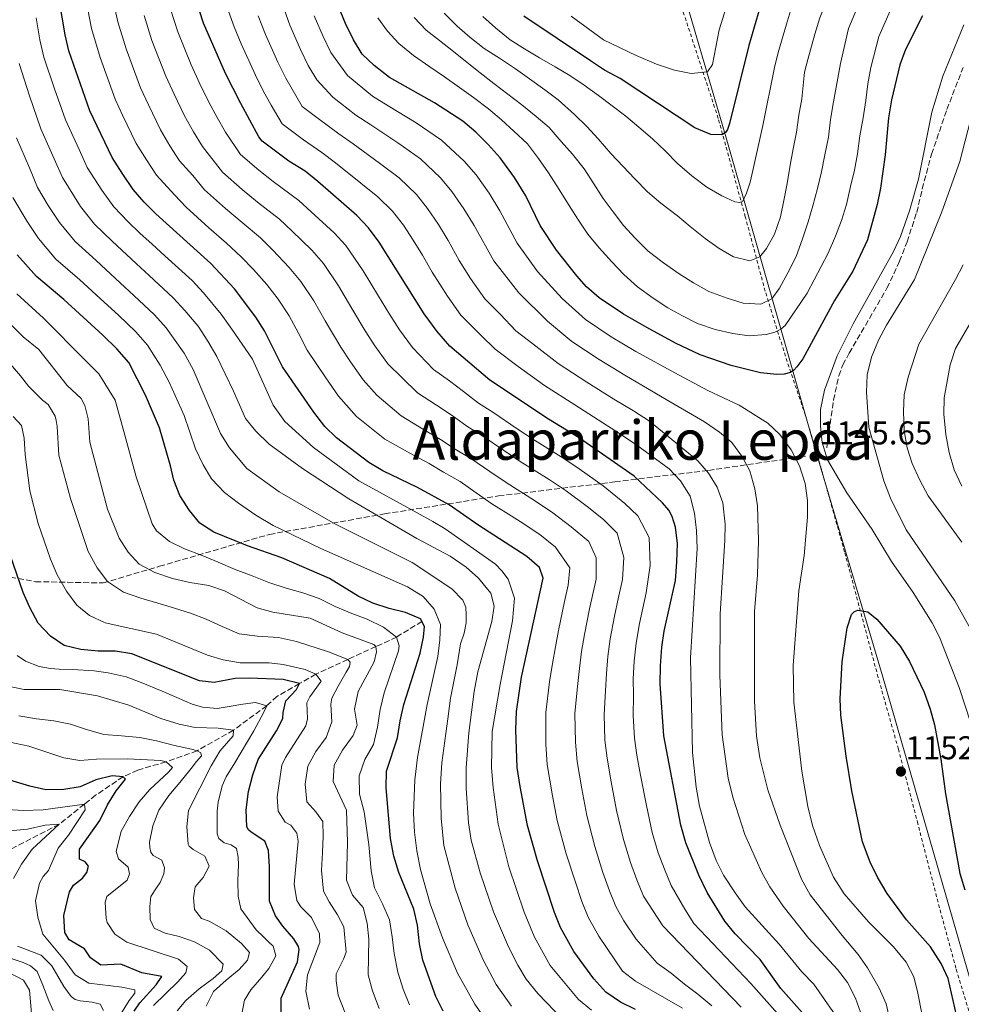
# Model space of a CAD drawing. Units: metres. Extents: x 630709 to 634150, y 4762067 to 4764446.
# Drawn here: x 632126 to 632412, y 4763601 to 4763901 of the extents above; entities that cross this region are included whole.
import ezdxf
from ezdxf.enums import TextEntityAlignment as Align

# ---------------------------------------------------------------- set-up
doc = ezdxf.new("R2010")
doc.units = ezdxf.units.M
doc.header["$MEASUREMENT"] = 0
doc.linetypes.add('DGN Style 2', pattern=[1.739922, 1.043953, -0.695969])
doc.linetypes.add('DGN Style 3', pattern=[2.435891, 1.739922, -0.695969])
for name, color, linetype, lineweight in [('Barranco lineal', 142, 'DGN Style 3', 13), ('Cota de punto acotado terreno', 7, 'Continuous', 0), ('Curva de nivel directora', 30, 'Continuous', 30), ('Curva de nivel intermedia', 30, 'Continuous', 0), ('Límite de municipio', 7, 'Continuous', 0), ('Punto acotado terreno (símbolo)', 7, 'Continuous', 0), ('Senda', 7, 'DGN Style 3', 0), ('Tela metálica o alambrada', 7, 'DGN Style 2', 0), ('Texto de Depresión pequeña', 7, 'Continuous', 0)]:
    doc.layers.add(name, color=color, linetype=linetype, lineweight=lineweight)
doc.styles.add('Style-Arial', font='arial.ttf')

# ---------------------------------------------------------------- blocks, each defined once
blk = doc.blocks.new('5PATER')
at = {"layer": 'Punto acotado terreno (símbolo)', "linetype": 'Continuous', "lineweight": 0}
h = blk.add_hatch(color=51, dxfattribs=at)
edge = h.paths.add_edge_path()
edge.add_ellipse((0, 0), major_axis=(-0.11, -0.111), ratio=0.999422, start_angle=0, end_angle=360)

msp = doc.modelspace()

# ---------------------------------------------------------------- linework, layer by layer
at = {"layer": 'Barranco lineal', "color": 142, "linetype": 'DGN Style 3', "lineweight": 13}
msp.add_polyline3d([(632248.07, 4763717.54, 1075), (632240.34, 4763712.79, 1070), (632234.03, 4763709.87, 1065), (632225.49, 4763705.96, 1060), (632215.69, 4763701.44, 1055), (632210.71, 4763698.59, 1050), (632203.88, 4763694.68, 1046.58), (632200.78, 4763691.87, 1045), (632190.62, 4763684.39, 1040), (632179.56, 4763678.13, 1035), (632170.12, 4763674.79, 1030), (632161.46, 4763672.23, 1026.25), (632156.99, 4763670.23, 1025), (632148.64, 4763664.59, 1021.74), (632145.2, 4763661.89, 1020), (632137.57, 4763655.76, 1015), (632122.16, 4763647.87, 1010), (632110.68, 4763640.52, 1007.88), (632105.2, 4763637.31, 1005), (632093.51, 4763628.17, 1000), (632085.53, 4763622.32, 995), (632079.84, 4763619.54, 990), (632073.65, 4763617.54, 985), (632066.31, 4763617.48, 980.93)], dxfattribs=at)
at = {"layer": 'Curva de nivel directora', "color": 30, "linetype": 'Continuous', "lineweight": 30, "flags": 128}
for points, elevation in [([(632364.74, 4763597.52), (632357.46, 4763605.7), (632351.11, 4763614.52), (632343.53, 4763622.36), (632340.31, 4763626.24), (632335, 4763635), (632332.44, 4763640.24), (632328.47, 4763650.05), (632326.92, 4763655.43), (632321.76, 4763682.66), (632320.67, 4763698.51), (632320.71, 4763704.04), (632321.2, 4763709.67), (632321.9, 4763714.62), (632325.3, 4763729.97), (632325.74, 4763735.56), (632325.9, 4763741.29), (632325.33, 4763746.26), (632324.32, 4763749.5), (632323.3, 4763751.39), (632321.37, 4763753.71), (632312.69, 4763761.78), (632295.79, 4763773.61), (632286.64, 4763779.19), (632268.79, 4763791.08), (632256.58, 4763801.39), (632252.65, 4763805.9), (632248.74, 4763811.21), (632235.04, 4763833.11), (632231.77, 4763837.46), (632228.19, 4763841.17), (632216.35, 4763851.52), (632212.47, 4763854.67), (632207.46, 4763857.77), (632199.39, 4763863.86), (632198.34, 4763865.18), (632192.83, 4763875.32), (632188.21, 4763884.46), (632181.54, 4763899.83), (632177.96, 4763910.84)], 1125), ([(632313.08, 4763599.34), (632308.58, 4763601.54), (632304.08, 4763604.57), (632300.46, 4763608.63), (632294.37, 4763617), (632290.31, 4763624.27), (632288.41, 4763628.9), (632283.29, 4763644.59), (632280.25, 4763655.4), (632277.95, 4763667.2), (632277.08, 4763673), (632276.63, 4763684.48), (632276.89, 4763690.07), (632278.38, 4763700.6), (632285.02, 4763730.72), (632283.89, 4763733.96), (632280.06, 4763737.29), (632265.08, 4763746.97), (632256.37, 4763753.07), (632246.75, 4763758.36), (632236.14, 4763763.46), (632231.84, 4763766), (632222.05, 4763773.45), (632218.47, 4763776.94), (632215.11, 4763781.26), (632205.59, 4763795.14), (632200.1, 4763806.04), (632197.42, 4763810.26), (632190.95, 4763818.91), (632183.77, 4763826.57), (632166.99, 4763841.7), (632163.47, 4763845.25), (632160.12, 4763849.16), (632156.92, 4763853.82), (632153.66, 4763858.92), (632146.86, 4763873.14), (632140.5, 4763891.41), (632139.33, 4763896.26), (632137.53, 4763907.14)], 1100), ([(632351.97, 4763907.77), (632347.66, 4763893.01), (632341.77, 4763869.21), (632341.16, 4763867.45), (632340.53, 4763866.5), (632339.4, 4763865.78), (632336.06, 4763865.9), (632331.21, 4763867.87), (632308.42, 4763882.91), (632303.72, 4763885.49), (632299.42, 4763888.33), (632279.13, 4763901.98)], 1175), ([(632400.58, 4763902.03), (632395.39, 4763891.83), (632393.66, 4763887.13), (632391.14, 4763876.49), (632390.2, 4763870.99), (632389.2, 4763859.71), (632387.76, 4763849.5), (632386.77, 4763844.59), (632383.84, 4763833.81), (632379.4, 4763824.25), (632373.72, 4763815.29), (632364.13, 4763797.56), (632362.28, 4763795.15), (632361.33, 4763794.11), (632360.37, 4763793.39), (632358.42, 4763792.9), (632356.19, 4763792.73), (632351.24, 4763793.3), (632342.24, 4763795.55), (632332.79, 4763798.74), (632325.34, 4763802.31), (632316.55, 4763807.05), (632309.46, 4763811.17), (632302.01, 4763816.17), (632298.25, 4763819.47), (632295.22, 4763822.78), (632289.02, 4763830.62), (632284.11, 4763838.2), (632279.67, 4763847.16), (632276.29, 4763852.82), (632271.91, 4763858.78), (632268.28, 4763862.81), (632264.48, 4763866.59), (632260.54, 4763869.96), (632251.9, 4763875.55), (632238.13, 4763883.26), (632233.47, 4763886.9), (632229.85, 4763890.34), (632227.16, 4763894.71), (632224.79, 4763899.7), (632222.59, 4763904.86)], 1150), ([(632247.36, 4763619.28), (632246.74, 4763625.05), (632245.57, 4763629.91), (632241, 4763641.03), (632239.49, 4763646.05), (632238.51, 4763651.44), (632237.14, 4763666.87), (632237.29, 4763671.94), (632240.63, 4763682.09), (632241.41, 4763687.28), (632242.56, 4763692.2), (632247.5, 4763707.89), (632248.56, 4763712.78), (632248.85, 4763716.01), (632247.66, 4763718.34), (632243.01, 4763720.23), (632238.04, 4763721.44), (632233.12, 4763723.09), (632228.6, 4763725.24), (632219.89, 4763730.62), (632205.36, 4763736.92), (632194.95, 4763740.58), (632184.61, 4763744.7), (632180.41, 4763747.5), (632177.21, 4763751.35), (632174.25, 4763755.91), (632172.44, 4763760.57), (632171.49, 4763764.91), (632168.12, 4763776.5), (632163.83, 4763786.48), (632158.71, 4763796.38), (632155.11, 4763800.54), (632150.85, 4763804.76), (632138.96, 4763815.64), (632130.66, 4763822.62), (632124.76, 4763829.26)], 1075), ([(632205.2, 4763597.94), (632205.17, 4763602.74), (632210.13, 4763613.81), (632210.61, 4763617.61), (632210.47, 4763618.51), (632208.99, 4763620.84), (632205.64, 4763624.67), (632203.49, 4763627.88), (632201.64, 4763632.36), (632201.65, 4763642.76), (632201.29, 4763647.74), (632200.22, 4763650.61), (632196.03, 4763653.33), (632195.2, 4763654.08), (632194.69, 4763654.92), (632194.49, 4763660.13), (632195.21, 4763665.74), (632196.55, 4763670.78), (632198.21, 4763675.49), (632203.79, 4763684.21), (632205.66, 4763687.96), (632205.74, 4763689.8), (632206.6, 4763693.36), (632209.86, 4763696.82), (632210.71, 4763698.59), (632205.8, 4763699.86), (632195.56, 4763700.28), (632191.17, 4763700.14), (632184.8, 4763698.89), (632180.31, 4763699.4), (632159.62, 4763707.63), (632154.69, 4763708.43), (632149.39, 4763708.43), (632144.13, 4763709), (632139.09, 4763710.23), (632134.91, 4763713.07), (632131.15, 4763716.97), (632128.56, 4763721.76), (632126.54, 4763726.4), (632122.73, 4763737.52)], 1050), ([(632410.95, 4763597.62), (632408.42, 4763608.79), (632406.28, 4763613.3), (632403.03, 4763618.44), (632395.71, 4763626.58), (632389.77, 4763634.68), (632386.82, 4763639.65), (632384.65, 4763644.16), (632382.34, 4763650.43), (632379.04, 4763665.96), (632377.31, 4763676.45), (632375.71, 4763689.01), (632375.48, 4763694), (632376.11, 4763705.23), (632377.63, 4763715.57), (632378.96, 4763719.67), (632379.84, 4763720.55), (632380.84, 4763721.02), (632383.91, 4763720.44)], 1150), ([(632383.91, 4763720.44), (632386.65, 4763718.18), (632393.76, 4763710.03), (632396.6, 4763705.33), (632401.11, 4763695.97), (632402.92, 4763690.85), (632404.19, 4763686.02), (632406.12, 4763675.57), (632407.58, 4763665.06), (632411.97, 4763640.76), (632413.46, 4763635.78)], 1150), ([(632146.49, 4763642.99), (632145.4, 4763644.27), (632143.76, 4763645.09), (632143.69, 4763648.18), (632149.92, 4763656.88), (632152.21, 4763661.69), (632154.89, 4763665.91), (632157.7, 4763669.48), (632156.99, 4763670.23), (632153.72, 4763670.49), (632148.74, 4763669.23), (632143.97, 4763667.16), (632138.9, 4763666.35), (632133.5, 4763666.26), (632128.62, 4763667.39), (632112.96, 4763672.04)], 1025), ([(632160.37, 4763598.83), (632162.07, 4763601.35), (632167.11, 4763606.85), (632168.81, 4763609.41), (632162.67, 4763610.49), (632156.34, 4763613.12), (632150.2, 4763612.81), (632147.05, 4763615.02), (632145.28, 4763617.79), (632140.57, 4763620.53), (632139.22, 4763622.78), (632138.93, 4763627.99), (632140.72, 4763635.16), (632141.9, 4763637.18), (632144.66, 4763639.36), (632145.93, 4763641.06), (632146.49, 4763642.99)], 1025), ([(632254.55, 4763598.82), (632252.25, 4763603.26), (632248.32, 4763614.37), (632247.36, 4763619.28)], 1075)]:
    msp.add_lwpolyline(points, dxfattribs=dict(at, elevation=elevation))
at = {"layer": 'Curva de nivel intermedia', "color": 30, "linetype": 'Continuous', "lineweight": 0, "flags": 128}
for points, elevation in [([(632362.94, 4763871.79), (632363.77, 4763876.77), (632364.66, 4763884.87), (632365.6, 4763888.71), (632367.74, 4763896.42), (632369.33, 4763901.39), (632372.49, 4763909.35), (632374.74, 4763914.93), (632378.69, 4763922.74), (632384.95, 4763931.38), (632388.3, 4763935.38), (632394.2, 4763941.28), (632399.88, 4763946.91), (632404.89, 4763952.29), (632412.14, 4763959.27), (632418.09, 4763967.35)], 1165), ([(632355.61, 4763805.68), (632357.46, 4763806.57), (632358.78, 4763807.66), (632365.4, 4763817.59), (632371.8, 4763829.75), (632374.04, 4763834.93), (632375.89, 4763839.7), (632377.41, 4763844.54), (632378.67, 4763850.03), (632379.86, 4763855.03), (632380.8, 4763860.02), (632381.49, 4763865.53), (632382.51, 4763870.93), (632383.32, 4763876.24), (632383.94, 4763881.35), (632384.84, 4763886.34), (632387.23, 4763895.72), (632390.69, 4763903.6), (632391.97, 4763906.33), (632395.32, 4763912.05), (632401.04, 4763920.52), (632404.12, 4763924.55), (632408.72, 4763929.4), (632412.86, 4763933.75)], 1155), ([(632343.51, 4763913.39), (632338.63, 4763897.81), (632336.59, 4763887.25), (632335.11, 4763884.96), (632330.14, 4763884.5), (632325.06, 4763885.52), (632319.48, 4763887.35), (632313.33, 4763889.91), (632303.35, 4763894.72), (632293.49, 4763901.91)], 1180), ([(632187.43, 4763908.32), (632190.87, 4763898.67), (632192.94, 4763893.49), (632197.33, 4763883.94), (632199.7, 4763879.2), (632202.15, 4763874.81), (632205.48, 4763869.16), (632211.94, 4763864.29), (632217.6, 4763860.39), (632221.71, 4763857.3), (632229.48, 4763851.06), (632234.66, 4763846.93), (632239.07, 4763842.53), (632242.41, 4763838.24), (632245.41, 4763833.66), (632248.21, 4763829.14), (632251.22, 4763823.96), (632255.82, 4763816.61), (632259.92, 4763810.84), (632266.12, 4763804.65), (632270.42, 4763800.5), (632277.4, 4763795.2), (632285.42, 4763789.44), (632294.62, 4763783.5), (632303.22, 4763778), (632308.25, 4763774.76), (632313.55, 4763771.22), (632323.36, 4763763.99), (632326.8, 4763760.37), (632329.82, 4763755.68), (632331.13, 4763750.48), (632331.76, 4763745.23), (632331.89, 4763739.79), (632329.9, 4763706.48), (632330.47, 4763677.64), (632331.59, 4763667.07), (632332.58, 4763661.3), (632335.66, 4763650.14), (632337.66, 4763644.69), (632339.98, 4763640.26), (632343.46, 4763634.88)], 1130), ([(632146.27, 4763903.93), (632147.37, 4763898.23), (632150.02, 4763889.31), (632154.6, 4763876.64), (632156.86, 4763871.79), (632161.02, 4763863.14), (632164.1, 4763858.12), (632167.14, 4763853.52), (632172.64, 4763847.54), (632176.23, 4763843.72), (632183.18, 4763837.49), (632188.51, 4763832.81), (632193.02, 4763828.64), (632196.79, 4763824.78), (632200.8, 4763820.16), (632204.29, 4763815.7), (632207.62, 4763810.61), (632210.48, 4763805.34), (632213.07, 4763800.19), (632218.75, 4763791.75), (632222.62, 4763786.19), (632228.17, 4763779.94), (632236.78, 4763773.08), (632244.6, 4763768.66), (632250.25, 4763765.68), (632254.66, 4763762.98), (632259.69, 4763760.12), (632264.63, 4763756.71), (632269.39, 4763753.41), (632273.6, 4763750.72), (632277.94, 4763747.96), (632284.03, 4763743.98), (632288.72, 4763740.17), (632293.08, 4763733.83), (632292.64, 4763728.62), (632291.53, 4763723.6), (632289.67, 4763714.79), (632288.71, 4763709.76), (632287.84, 4763704.75), (632286.91, 4763699.18), (632285.78, 4763689.76), (632285.81, 4763680.12), (632286.2, 4763673.95), (632287.85, 4763664.4), (632289.3, 4763656.92), (632292.01, 4763646.76), (632294.8, 4763638.07), (632296.8, 4763632.2), (632298.73, 4763627.47)], 1105), ([(632154.19, 4763905.66), (632155.4, 4763900.19), (632157.9, 4763891.94), (632162.33, 4763880.14), (632164.7, 4763874.96), (632168.38, 4763867.35), (632171.28, 4763862.42), (632174.16, 4763857.87), (632178.28, 4763853.39), (632181.76, 4763849.08), (632188.23, 4763843.33), (632193.25, 4763839.05), (632198.86, 4763834.36), (632202.62, 4763830.64), (632207.64, 4763825.41), (632211.16, 4763821.14), (632215.14, 4763815.17), (632218.61, 4763809.1), (632223.31, 4763801.07), (632226.25, 4763796.62), (632230.13, 4763791.12), (632234.29, 4763786.43), (632241.73, 4763780.16), (632248.55, 4763776.04), (632253.74, 4763772.99), (632258.2, 4763770), (632263, 4763767.16), (632268.79, 4763763.22), (632273.7, 4763759.86), (632282.4, 4763754.37), (632287.99, 4763750.67), (632293.56, 4763746.38), (632298.88, 4763741.86), (632301.14, 4763736.94), (632301.13, 4763730.42), (632299.13, 4763721.35), (632297.55, 4763713.51), (632296.71, 4763708.33), (632296.05, 4763703.19), (632295.43, 4763697.76), (632294.67, 4763689.45), (632294.8, 4763680.76), (632295.33, 4763674.9), (632296.79, 4763666.51), (632298.34, 4763658.44), (632300.74, 4763648.92), (632303.22, 4763641.07), (632305.18, 4763635.5), (632307.16, 4763630.66), (632309.6, 4763626.29), (632313.36, 4763620.72), (632319.72, 4763613.41), (632323.98, 4763610.33), (632328.05, 4763607.01)], 1110), ([(632171.47, 4763904.12), (632173.66, 4763897.2), (632177.79, 4763887.15), (632180.37, 4763881.29), (632183.1, 4763875.78), (632185.65, 4763871.02), (632188.2, 4763866.57), (632192.81, 4763859.82), (632198.33, 4763855.01), (632202.72, 4763851.53), (632210.52, 4763845.8), (632214.28, 4763842.36), (632221.34, 4763835.92), (632224.9, 4763832.02), (632230.17, 4763824.31), (632234.87, 4763816.63), (632238.2, 4763811.13), (632241.25, 4763806.35), (632245.14, 4763800.97), (632251.63, 4763794.31), (632256.45, 4763790.79), (632260.73, 4763787.62), (632265.26, 4763784.05), (632269.64, 4763781.26), (632277.11, 4763776.25), (632282.33, 4763772.75), (632291.32, 4763767.2), (632295.92, 4763764.05), (632303.24, 4763758.8), (632309.86, 4763753.49), (632313.88, 4763749.76), (632317.27, 4763743.15), (632317.59, 4763734.59), (632316.38, 4763726.21), (632314.31, 4763716.86), (632313.32, 4763710.95), (632312.71, 4763705.47), (632312.46, 4763700.07), (632312.48, 4763694.94), (632312.46, 4763688.84), (632312.78, 4763682.02), (632313.57, 4763676.8), (632314.68, 4763670.72), (632316.44, 4763661.49), (632318.19, 4763653.26)], 1120), ([(632205.54, 4763905.52), (632207.76, 4763899.18), (632211.06, 4763891.82), (632213.43, 4763886.95), (632216, 4763882.57), (632220.89, 4763877.31), (632227.87, 4763871.82), (632232.44, 4763868.87), (632240.69, 4763863.3), (632247.6, 4763858.45), (632253.67, 4763852.67), (632257.16, 4763848.51), (632260.85, 4763843.24), (632263.94, 4763838.15), (632269.97, 4763827.41), (632277.57, 4763817.64), (632286.31, 4763808.99), (632293.71, 4763802.81), (632302.04, 4763797.34), (632309.88, 4763792.52), (632316.8, 4763788.54), (632321.26, 4763785.89), (632334.14, 4763778.32), (632338.69, 4763775.25), (632342.52, 4763772.04), (632345.56, 4763767.93), (632347.92, 4763763.39), (632349.54, 4763757.91), (632350.29, 4763752.79), (632350.61, 4763742.21), (632350.26, 4763731.71), (632349.41, 4763720.54), (632349.37, 4763693.22), (632350, 4763682.58), (632350.99, 4763675.99), (632353.5, 4763666.21), (632357.16, 4763655.45), (632363.68, 4763639.01)], 1140), ([(632266.59, 4763901.88), (632270.46, 4763898.42), (632274.94, 4763894.74), (632279.36, 4763891.95), (632283.86, 4763889.24), (632288.69, 4763886.46), (632293.11, 4763883.83), (632297.54, 4763880.92), (632301.89, 4763877.72), (632306.07, 4763874.6), (632310.14, 4763871.47), (632314.16, 4763868.1), (632318.28, 4763864.61), (632322.15, 4763860.95), (632325.94, 4763857.05), (632330.26, 4763853.28), (632334.86, 4763849.88), (632339.45, 4763847.21), (632343.44, 4763845.35), (632344.91, 4763845.22), (632345.84, 4763845.53), (632347, 4763848), (632348.03, 4763851.36), (632348.84, 4763854.92), (632351.91, 4763868.6), (632355.52, 4763886.34), (632356.63, 4763890.86), (632359.1, 4763899.51), (632360.65, 4763904.58)], 1170), ([(632345.98, 4763814.55), (632351.29, 4763814.19), (632354.67, 4763815.85), (632356.96, 4763819.12), (632359.58, 4763823.78), (632362.12, 4763828.69), (632363.99, 4763834.11), (632365.78, 4763839.32), (632367.18, 4763844.16), (632368.57, 4763849.4), (632369.79, 4763854.52), (632370.86, 4763859.72), (632371.91, 4763865.12), (632372.53, 4763870.43), (632373.46, 4763875.87), (632375.6, 4763887.53), (632378.02, 4763898.2), (632381.1, 4763905.43)], 1160), ([(632130.48, 4763901.47), (632131.64, 4763894.76), (632132.9, 4763889.48), (632136.13, 4763879.8), (632139.41, 4763870.38), (632143.6, 4763861.3), (632146.1, 4763855.86), (632150.49, 4763848.9), (632154.23, 4763843.86), (632158.57, 4763839.33), (632162.12, 4763835.81), (632165.83, 4763832.46), (632169.71, 4763828.95), (632178.04, 4763821.36), (632181.5, 4763817.61), (632186.9, 4763811.2), (632190.14, 4763806.6), (632196.47, 4763797.4), (632202.71, 4763783.4), (632206.3, 4763778.4), (632215.07, 4763770.54), (632228.8, 4763760.42), (632246.61, 4763750.6), (632251.42, 4763747.95), (632255.09, 4763745.73), (632270.49, 4763735), (632272.41, 4763732.92), (632274.34, 4763730.44), (632276.26, 4763724.62), (632275.61, 4763717.68), (632271.89, 4763698.37), (632269.47, 4763684.03), (632269.29, 4763672.95), (632269.75, 4763666.99), (632271.27, 4763655.76), (632274.52, 4763642.78), (632279.16, 4763628.96), (632282.39, 4763621.36), (632287.11, 4763612.76), (632295.78, 4763602.4), (632299.73, 4763599.08)], 1095), ([(632163.43, 4763902.16), (632165.78, 4763894.57), (632170.06, 4763883.65), (632172.53, 4763878.13), (632175.74, 4763871.57), (632178.47, 4763866.72), (632181.18, 4763862.22), (632187.29, 4763854.45), (632193.28, 4763849.17), (632197.98, 4763845.29), (632204.69, 4763840.08), (632208.45, 4763836.5), (632214.49, 4763830.66), (632218.03, 4763826.58), (632222.66, 4763819.74), (632226.74, 4763812.87), (632230.76, 4763806.1), (632233.75, 4763801.48), (632237.63, 4763796.04), (632242, 4763791.71), (632246.68, 4763787.23), (632252.5, 4763783.41), (632257.23, 4763780.3), (632261.73, 4763777.03), (632266.32, 4763774.21), (632272.95, 4763769.74), (632278.02, 4763766.3), (632282.26, 4763763.65), (632286.86, 4763760.78), (632291.96, 4763757.36), (632298.4, 4763752.59), (632303.37, 4763748.61), (632307.53, 4763744.42), (632309.55, 4763737.06), (632309.19, 4763730.27), (632307.89, 4763724.41), (632306.72, 4763719.11), (632305.44, 4763712.23), (632304.71, 4763706.9), (632304.25, 4763701.63), (632303.96, 4763696.35), (632303.57, 4763689.15), (632303.79, 4763681.39), (632304.45, 4763675.85), (632305.74, 4763668.62), (632307.39, 4763659.96), (632309.47, 4763651.09), (632311.64, 4763644.06), (632313.57, 4763638.8), (632315.59, 4763633.85)], 1115), ([(632198.21, 4763902.09), (632200.35, 4763896.33), (632204.19, 4763887.88), (632206.56, 4763883.07), (632211.57, 4763874.45), (632216.41, 4763870.8), (632222.74, 4763866.1), (632227.08, 4763863.08), (632235.09, 4763857.18), (632241.13, 4763852.69), (632246.37, 4763847.6), (632249.79, 4763843.38), (632253.13, 4763838.45), (632256.07, 4763833.64), (632259.44, 4763827.52), (632262.89, 4763822.01), (632267.19, 4763815.79), (632271.85, 4763811.14), (632276.62, 4763806.07), (632281.86, 4763802.09), (632289.57, 4763796.13), (632298.33, 4763790.42), (632306.55, 4763785.26), (632312.52, 4763781.65), (632317.4, 4763778.55), (632332.1, 4763766.51), (632335.36, 4763762.67), (632338.05, 4763758.46), (632339.72, 4763753.69), (632340.44, 4763747.21), (632340.39, 4763742.15), (632338.93, 4763719.89), (632338.81, 4763701.17), (632339.55, 4763682.99), (632341.4, 4763669.78), (632342.75, 4763664.03), (632346.42, 4763652.59), (632351.59, 4763641.01), (632354.06, 4763636.66), (632358.09, 4763630.74), (632365.98, 4763620.97)], 1135), ([(632215.18, 4763902.02), (632217.92, 4763895.76), (632220.29, 4763890.83), (632225.37, 4763883.83), (632233, 4763877.54), (632237.81, 4763874.65), (632246.29, 4763869.43), (632254.07, 4763864.21), (632260.97, 4763857.74), (632264.54, 4763853.65), (632268.57, 4763848.03), (632271.8, 4763842.66), (632277.04, 4763832.81), (632283.29, 4763824.13), (632290.76, 4763815.88), (632297.86, 4763809.49), (632305.75, 4763804.25), (632313.22, 4763799.78), (632325.12, 4763793.23), (632335.14, 4763787.92), (632344.73, 4763783.45), (632353.49, 4763777.95), (632357.08, 4763774.47), (632360.52, 4763769.85), (632363.07, 4763764.9), (632364.81, 4763759.6), (632365.52, 4763754.35), (632365.57, 4763749.27), (632364.56, 4763737.6), (632362.85, 4763726.84)], 1145), ([(632234.65, 4763901.44), (632237.55, 4763897.35), (632241.02, 4763893.64), (632245.5, 4763889.96), (632250.47, 4763886.48), (632254.94, 4763883.41), (632259.49, 4763880.22), (632263.8, 4763877.14), (632268.32, 4763873.7), (632272.3, 4763870.32), (632276.05, 4763866.91), (632280.21, 4763863.01), (632283.53, 4763858.61), (632286.6, 4763854.2), (632289.9, 4763849.1), (632292.73, 4763844.6), (632295.6, 4763840.11), (632298.6, 4763835.57), (632302.07, 4763831.33), (632305.88, 4763827.06), (632309.55, 4763823.28), (632313.79, 4763819.47), (632318.51, 4763816.07), (632322.98, 4763813.12), (632327.43, 4763810.65), (632332.01, 4763808.31), (632337.43, 4763806.52), (632342.75, 4763805.26), (632347.77, 4763804.56), (632352.98, 4763804.96), (632355.61, 4763805.68)], 1155), ([(632245.67, 4763901.58), (632249.34, 4763897.71), (632253.37, 4763894.55), (632257.68, 4763891.14), (632261.87, 4763887.82), (632265.81, 4763884.65), (632269.96, 4763881.4), (632274.19, 4763878.16), (632278.46, 4763874.88), (632282.9, 4763871.39), (632286.84, 4763867.98), (632290.52, 4763863.75), (632293.95, 4763859.88), (632297.52, 4763855.4), (632300.39, 4763850.86), (632303.3, 4763846.4), (632306.37, 4763842.28), (632309.48, 4763838.2), (632313.03, 4763834.33), (632316.95, 4763830.34), (632321.67, 4763826.83), (632326.47, 4763823.47), (632330.81, 4763820.68), (632335.52, 4763818.1), (632341.02, 4763815.99), (632345.98, 4763814.55)], 1160), ([(632254.79, 4763902.87), (632258.79, 4763898.85), (632262.65, 4763895.52), (632267.05, 4763892.12), (632271.72, 4763889.17), (632276.52, 4763885.94), (632280.82, 4763882.86), (632285.46, 4763879.46), (632289.52, 4763876.42), (632294.51, 4763871.97), (632298.34, 4763868.35), (632301.77, 4763864.56), (632305.66, 4763860.13), (632309.34, 4763856.14), (632312.97, 4763852.36), (632316.76, 4763848.41), (632320.87, 4763844.92), (632325.89, 4763841.12), (632329.83, 4763837.83), (632334.32, 4763834.19), (632338.58, 4763831.15), (632342.96, 4763828.64), (632347.99, 4763827.37), (632351.02, 4763828.58), (632353, 4763831.19), (632355.51, 4763835.57), (632357.3, 4763840.78), (632358.29, 4763845.73), (632359.35, 4763850.93), (632360.24, 4763856.53), (632361.18, 4763861.56), (632362.17, 4763866.64), (632362.94, 4763871.79)], 1165), ([(632415.31, 4763686.54), (632411.79, 4763697.45), (632405.78, 4763712.71), (632403.5, 4763717.16), (632397.76, 4763726.35), (632391.16, 4763735.75), (632385.2, 4763745.56), (632377.57, 4763756.74), (632371.64, 4763766.75), (632369.97, 4763772.05), (632369.53, 4763777.03), (632369.53, 4763782.13), (632370.7, 4763787.99), (632374.54, 4763798.42), (632379.48, 4763808.2), (632391.73, 4763830.26), (632393.83, 4763834.79), (632396.58, 4763842.67), (632399.34, 4763852.29), (632403.38, 4763872.74), (632406.77, 4763883.64), (632413.12, 4763899.26)], 1145), ([(632125.29, 4763887.55), (632128.48, 4763877.64), (632131.97, 4763867.63), (632136.02, 4763858.5), (632138.53, 4763852.81), (632144.05, 4763843.99), (632148.34, 4763838.55), (632153.67, 4763833.41), (632160.96, 4763826.57), (632164.99, 4763822.91), (632172.31, 4763816.16), (632175.8, 4763812.31), (632179.85, 4763807.5), (632182.86, 4763802.93), (632185.59, 4763798.22), (632190.6, 4763787.68), (632194.29, 4763779.37), (632197.5, 4763775.54), (632201.51, 4763771.52), (632211.67, 4763764.13), (632225.77, 4763754.84), (632246.47, 4763742.83), (632256.68, 4763737.46), (632261.56, 4763734.07), (632265.26, 4763730.71), (632269.07, 4763726.18), (632270.06, 4763722.21), (632269.35, 4763717.47), (632265.11, 4763702.23), (632263.97, 4763696.15), (632262.31, 4763683.58), (632261.49, 4763672.89), (632261.55, 4763666.79), (632262.28, 4763656.13), (632263.05, 4763650.94), (632265.76, 4763640.97), (632269.91, 4763629.02), (632274.47, 4763618.45), (632277.29, 4763612.81), (632279.84, 4763608.51), (632283.35, 4763604.22), (632291.11, 4763596.18)], 1090), ([(632421.38, 4763704.2), (632410.42, 4763723.81), (632395.63, 4763745.48), (632390.82, 4763755.06), (632388.78, 4763760.38), (632384.2, 4763776.73), (632383.5, 4763787.42), (632383.75, 4763792.7), (632385.04, 4763798.06), (632387.16, 4763803.25), (632389.63, 4763807.84), (632398.16, 4763821.73), (632406.44, 4763842.37), (632411.93, 4763857.62), (632418.59, 4763883.23)], 1140), ([(632124.52, 4763864.88), (632128.45, 4763855.69), (632130.97, 4763849.75), (632134.22, 4763844.26), (632137.62, 4763839.08), (632142.44, 4763833.24), (632148.77, 4763827.49), (632156.09, 4763820.68), (632160.28, 4763816.86), (632166.58, 4763810.95), (632170.1, 4763807), (632175.57, 4763799.27), (632178.34, 4763794.3), (632186.7, 4763774.77), (632189.46, 4763770.39), (632194.72, 4763764.18), (632204.56, 4763757.01), (632221.5, 4763747.3), (632245.08, 4763735.47), (632257.15, 4763727.51), (632260.49, 4763724.01), (632261.44, 4763721.91), (632261.57, 4763719.55), (632261.55, 4763717.11), (632260.88, 4763714), (632259.82, 4763710.71), (632258.79, 4763704.32), (632256.81, 4763694.17), (632255.98, 4763687.89), (632254.12, 4763674.49), (632253.74, 4763668.04), (632253.9, 4763657.64), (632254.76, 4763649.27), (632258.17, 4763636.24), (632262.09, 4763625.1), (632266.7, 4763614.39), (632270.71, 4763606.9), (632275.34, 4763600.3)], 1085), ([(632123.41, 4763846.69), (632127.74, 4763839.37), (632131.19, 4763834.17), (632136.55, 4763827.93), (632143.86, 4763821.57), (632151.21, 4763814.78), (632155.57, 4763810.81), (632160.84, 4763805.74), (632164.41, 4763801.69), (632168.29, 4763795.6), (632171.08, 4763790.39), (632175.62, 4763780.23), (632179.1, 4763770.16), (632181.42, 4763765.25), (632183.98, 4763760.96), (632187.94, 4763756.83), (632192.12, 4763753.58), (632197.45, 4763749.89), (632202.69, 4763746.79), (632217.23, 4763739.76), (632243.69, 4763728.1), (632248.48, 4763725.16), (632251.79, 4763721.28), (632253.74, 4763716.65), (632253.55, 4763711.95), (632252.89, 4763706.85), (632249.66, 4763692.2), (632246.74, 4763676.09), (632245.93, 4763669.3), (632245.53, 4763659.16), (632245.76, 4763653.38), (632246.46, 4763647.6), (632247.61, 4763641.92), (632250.58, 4763631.52), (632254.28, 4763621.18), (632258.93, 4763610.33), (632264.13, 4763600.98), (632267.32, 4763596.39)], 1080), ([(632412.58, 4763741.71), (632402.35, 4763755.85), (632399.76, 4763760.55), (632397.44, 4763765.67), (632395.89, 4763770.42), (632395.04, 4763775.66), (632394.76, 4763781.54), (632395.04, 4763786.53), (632396.23, 4763792), (632399.48, 4763802.04), (632410.65, 4763821.75), (632412.93, 4763826.23)], 1135), ([(632230.64, 4763675.51), (632233.31, 4763680.09), (632234.49, 4763685.37), (632235.31, 4763690.72), (632236.58, 4763695.76), (632240.96, 4763708.61), (632241.13, 4763710.08), (632240.34, 4763712.79), (632236.36, 4763715.76), (632231.42, 4763718.21), (632226.69, 4763719.97), (632221.64, 4763722.1), (632216.73, 4763724.55), (632211.76, 4763726.27), (632206.68, 4763727.7), (632201.43, 4763729.42), (632196.33, 4763731.38), (632191.16, 4763733.38), (632186.01, 4763735.62), (632181.08, 4763737.59), (632175.7, 4763739.62), (632171.17, 4763741.92), (632167.18, 4763745.17), (632165.87, 4763747.3), (632160.98, 4763761.56), (632157.52, 4763774.3), (632154.61, 4763784.92), (632149.66, 4763793.01), (632145.41, 4763797.11), (632132.78, 4763809.94), (632124.67, 4763817.33)], 1070), ([(632412.56, 4763758.78), (632410.2, 4763763.73), (632408.67, 4763769.02), (632407.72, 4763774.52), (632407.12, 4763780.64), (632407.19, 4763785.64), (632409.04, 4763795.72), (632410.64, 4763800.67), (632418.62, 4763814.47)], 1130), ([(632233.53, 4763705.21), (632234.23, 4763708.24), (632234.03, 4763709.87), (632233.38, 4763710.47), (632223.71, 4763714.11), (632214.04, 4763718.51), (632202.66, 4763720.34), (632197.84, 4763721.66), (632187.87, 4763726.82), (632183.14, 4763728.46), (632177.3, 4763729.38), (632172.06, 4763730.65), (632166.63, 4763732.49), (632161.91, 4763734.98), (632158.51, 4763738.65), (632155.77, 4763742.86), (632152.25, 4763751.7), (632146.91, 4763772.11), (632146.38, 4763779.3), (632145.39, 4763783.35), (632144.21, 4763785.48), (632139.96, 4763789.46), (632131.32, 4763800.34), (632126.59, 4763804.24), (632118.68, 4763812.05)], 1065), ([(632192.4, 4763713.76), (632187.18, 4763715.96), (632182.28, 4763718.25), (632177.51, 4763720.06), (632172.63, 4763721.53), (632167.55, 4763723.13), (632162.46, 4763724.6), (632157.13, 4763726.43), (632152.29, 4763729.7), (632149.13, 4763733.91), (632146.33, 4763738.81), (632140.95, 4763754.98), (632137.39, 4763768.22), (632136.9, 4763776.97), (632136.66, 4763778.76), (632136.34, 4763780.09), (632134.19, 4763783.59), (632132.45, 4763784.93), (632128.23, 4763789.2), (632125.78, 4763792.32), (632120.28, 4763798.72)], 1060), ([(632213.77, 4763599.41), (632212.73, 4763604.91), (632213.18, 4763609.9), (632216.95, 4763619.77), (632216.85, 4763622.41), (632214.45, 4763627.32), (632211.2, 4763630.55), (632209.97, 4763632.56), (632209.09, 4763637.47), (632210.3, 4763650.57), (632209.92, 4763653.04), (632208.11, 4763655.45), (632206.34, 4763656.38), (632204.26, 4763659.76), (632203.92, 4763664.07), (632205.33, 4763673.71), (632206.45, 4763676.1), (632212.67, 4763685.73), (632213.15, 4763687.82), (632213, 4763692.7), (632213.93, 4763694.6), (632217.37, 4763699.32), (632215.69, 4763701.44), (632212.48, 4763702.91), (632205.81, 4763704.39), (632201.52, 4763704.95), (632192.63, 4763704.91), (632187.46, 4763705.79), (632182.69, 4763707.28), (632167.15, 4763713.65), (632151.58, 4763717.1), (632146.72, 4763719.36), (632142.87, 4763722.54), (632139.72, 4763726.75), (632136.93, 4763731.75), (632134.87, 4763736.52), (632131.13, 4763747.37), (632128.63, 4763757.37), (632127.15, 4763768.42), (632126.88, 4763773.42), (632126.06, 4763777.27), (632123.51, 4763780.02)], 1055), ([(632362.85, 4763726.84), (632361.13, 4763704.16), (632361.34, 4763692.96), (632363.76, 4763671.88), (632365.6, 4763661.16), (632367.08, 4763655.36), (632369.15, 4763649.32), (632373.49, 4763639.66), (632376.73, 4763634.58), (632384.16, 4763626.03), (632391.73, 4763618.35), (632395.58, 4763613.71), (632397.92, 4763609.29), (632399.15, 4763604.27), (632400.42, 4763598.14)], 1145), ([(632226.78, 4763592.76), (632222.5, 4763603.66), (632221.95, 4763608.05), (632221.9, 4763610.16), (632224.16, 4763614.69), (632224.96, 4763616.79), (632224.3, 4763624.51), (632222.3, 4763628.13), (632219.77, 4763632.07), (632218.1, 4763635.41), (632217.43, 4763641.63), (632217.8, 4763647.13), (632218.01, 4763652.15), (632217.9, 4763656.59), (632215.72, 4763659.55), (632213, 4763662.62), (632212.51, 4763667.91), (632213.32, 4763673.46), (632215.71, 4763677.92), (632218.91, 4763682.19), (632220.63, 4763686.99), (632220.3, 4763692.36), (632220.63, 4763694.2), (632222.58, 4763697.83), (632224.97, 4763702.12), (632225.95, 4763703.81), (632226.16, 4763705.16), (632225.49, 4763705.96), (632219.61, 4763708.27), (632209.81, 4763711.43), (632204.4, 4763712.69), (632197.92, 4763713.07), (632192.4, 4763713.76)], 1060), ([(632193.19, 4763598.02), (632194.04, 4763602.11), (632195.96, 4763605.33), (632199.25, 4763609.11), (632201.39, 4763611.85), (632202.33, 4763613.42), (632203.5, 4763615.69), (632202.74, 4763618.56), (632201.29, 4763619.95), (632199.74, 4763621.46), (632197.54, 4763623.53), (632192.87, 4763630.02), (632192.05, 4763633.87), (632191.94, 4763638.52), (632192.05, 4763641), (632192.15, 4763643.41), (632192.1, 4763645.69), (632191.55, 4763648.32), (632189.94, 4763649.51), (632187.81, 4763650.11), (632186.19, 4763651.38), (632185.71, 4763652.79), (632185.67, 4763654.46), (632185.71, 4763659.72), (632185.93, 4763662.49), (632187.21, 4763667.49), (632188.45, 4763670.21), (632191.04, 4763674.46), (632196.88, 4763684.17), (632199.77, 4763689.73), (632200.78, 4763691.87), (632197.34, 4763692.85), (632193.44, 4763692.31), (632189.34, 4763691.65), (632185.65, 4763691.04), (632181.24, 4763691.42), (632178.04, 4763692.33), (632173.39, 4763694.34), (632168.87, 4763696.27), (632162.54, 4763698.98), (632157.98, 4763700.67), (632152.45, 4763701.84), (632148.2, 4763702.48), (632141.63, 4763702.9), (632137.52, 4763702.97), (632134.86, 4763703.19), (632131.47, 4763703.81), (632127.28, 4763705.46), (632124.75, 4763707.2)], 1045), ([(632235.05, 4763599.59), (632232.96, 4763605.03), (632231.68, 4763609.86), (632231.93, 4763620.69), (632231.36, 4763625.65), (632230.13, 4763630.34), (632226.93, 4763634.19), (632225.03, 4763638.71), (632225.36, 4763650.17), (632225.07, 4763660.01), (632221.01, 4763668.73), (632221.34, 4763673.73), (632223.84, 4763678.31), (632227.12, 4763682.78), (632228.31, 4763685.95), (632227.51, 4763690.78), (632228.65, 4763696.18), (632233.53, 4763705.21)], 1065), ([(632182.31, 4763600.28), (632184.58, 4763604.75), (632188.37, 4763608.29), (632192.41, 4763611.52), (632194.87, 4763614.31), (632195.47, 4763616.64), (632193.04, 4763619.44), (632188.39, 4763623.24), (632183.27, 4763626.26), (632180.93, 4763627.07), (632178.79, 4763629.75), (632178.47, 4763633.28), (632178.96, 4763636.63), (632181.38, 4763639.5), (632183.25, 4763643), (632181.96, 4763646.03), (632178.33, 4763648.02), (632177.13, 4763649.05), (632176.83, 4763649.7), (632176.39, 4763654.92), (632176.97, 4763659.89), (632183.82, 4763673.56), (632186.44, 4763678.06), (632190.53, 4763682.68), (632190.62, 4763684.39), (632185.96, 4763685.06), (632178.98, 4763685.2), (632174.08, 4763686.21), (632168.51, 4763687.94), (632158.79, 4763692.01), (632149.16, 4763694.85), (632137.75, 4763696.75), (632126.87, 4763696.85), (632121.96, 4763697.85)], 1040), ([(632173.51, 4763598.94), (632176.08, 4763602.05), (632180.2, 4763605.57), (632184.44, 4763608.72), (632187.08, 4763611.1), (632187.48, 4763613.1), (632183.31, 4763617.37), (632178.81, 4763619.91), (632174.05, 4763621.55), (632169.79, 4763622.6), (632166.46, 4763624.07), (632165.3, 4763626.73), (632165.16, 4763630.68), (632165.5, 4763633.74), (632167.19, 4763636.34), (632168.34, 4763638.04), (632169.42, 4763640.63), (632169.66, 4763642.51), (632168.79, 4763644.81), (632166.19, 4763646.18), (632165.44, 4763647.22), (632165.12, 4763648.64), (632165.08, 4763650.31), (632166.11, 4763655.26), (632167.91, 4763660.07), (632170.99, 4763664.54), (632174.28, 4763668.44), (632177.73, 4763672.75), (632179.39, 4763674.83), (632180.86, 4763676.57), (632180.67, 4763677.46), (632179.56, 4763678.13), (632177.88, 4763678.58), (632172.64, 4763679.72), (632167.23, 4763681.11), (632162.11, 4763682.17), (632156.56, 4763682.66), (632151.13, 4763683.14), (632145.85, 4763684.65), (632141, 4763686.21), (632135.89, 4763687.23), (632130.62, 4763687.85), (632125.27, 4763688.74)], 1035), ([(632166.24, 4763600.5), (632173.73, 4763607.71), (632176.15, 4763610.5), (632176.52, 4763612.42), (632173.86, 4763614.64), (632158.1, 4763619.86), (632154.46, 4763622.26), (632152.18, 4763625.83), (632151.82, 4763627.03), (632151.51, 4763632.01), (632152.04, 4763633.77), (632158.28, 4763638.72), (632158.93, 4763640.65), (632158.55, 4763642.68), (632155.64, 4763645.26), (632154.94, 4763647.48), (632156.43, 4763653.59), (632158.93, 4763658.12), (632161.9, 4763662.56), (632165.18, 4763666.33), (632170.89, 4763671.59), (632172.03, 4763673.01), (632170.12, 4763674.79), (632168.49, 4763675.15), (632158.21, 4763675.66), (632148.95, 4763675.53), (632143.86, 4763675.13), (632138.93, 4763676), (632128.3, 4763679.5), (632122.45, 4763680.79)], 1030), ([(632244.29, 4763600.75), (632242.39, 4763605.47), (632240.72, 4763610.65), (632239.57, 4763616.37), (632238.97, 4763621.44), (632238.16, 4763626.6), (632236.09, 4763631.48), (632233.58, 4763636.39), (632232.56, 4763641.54), (632231.93, 4763649.59), (632231.2, 4763654.54), (632230.44, 4763659.58), (632229.05, 4763664.92), (632228.93, 4763670.46), (632230.64, 4763675.51)], 1070), ([(632156.25, 4763597.76), (632158.83, 4763602.04), (632160.62, 4763604.24), (632160.55, 4763605.3), (632156.66, 4763606.15), (632146.53, 4763607.34), (632142.45, 4763609.82), (632139.12, 4763614.3), (632132.51, 4763622.22), (632131.01, 4763627.43), (632130.36, 4763632.39), (632131.5, 4763637.75), (632132.68, 4763639.86), (632134.3, 4763641.64), (632137.22, 4763648.5), (632140.33, 4763652.41), (632145.45, 4763660.15), (632145.2, 4763661.89), (632132.66, 4763660.18), (632126.65, 4763659.92), (632121.66, 4763660.29)], 1020), ([(632123.65, 4763639.2), (632126.08, 4763643.57), (632129.3, 4763648.19), (632137.57, 4763655.76), (632133.3, 4763655.46), (632127.87, 4763654.28), (632122.49, 4763653.7)], 1015), ([(632318.19, 4763653.26), (632320.05, 4763647.05), (632321.96, 4763642.11), (632324.01, 4763637.05), (632328.21, 4763629.89), (632330.86, 4763625.51), (632348.24, 4763607.27), (632360.44, 4763593.54)], 1120), ([(632363.68, 4763639.01), (632366.36, 4763634.26), (632376.05, 4763621.82), (632380.95, 4763616.11), (632383.77, 4763611.98), (632387.42, 4763605.79), (632389.48, 4763601.03), (632390.64, 4763596.16)], 1140), ([(632315.59, 4763633.85), (632321.41, 4763624.78), (632345.36, 4763600.02)], 1115), ([(632343.46, 4763634.88), (632346.5, 4763630.59), (632356.86, 4763619.18), (632363.81, 4763610.75), (632367.44, 4763607), (632376.54, 4763594.01)], 1130), ([(632298.73, 4763627.47), (632301.99, 4763621.64), (632309.15, 4763610.97), (632313.16, 4763607.98), (632327.41, 4763599.74)], 1105), ([(632151.04, 4763598.97), (632150.06, 4763600.98), (632147.6, 4763601.58), (632143.89, 4763601.9), (632142.41, 4763602.36), (632141.17, 4763603.31), (632138.9, 4763606.27), (632135.34, 4763612.62), (632132.08, 4763615.89), (632124.81, 4763618.61)], 1015), ([(632365.98, 4763620.97), (632374.66, 4763611.48), (632377.69, 4763607.5), (632380.15, 4763602.8), (632382.22, 4763597.04)], 1135), ([(632135.7, 4763599.05), (632134.33, 4763601.92), (632132.59, 4763606.72), (632130.79, 4763610.84), (632128.83, 4763612.62), (632126.53, 4763613.59), (632119.63, 4763615.92)], 1010), ([(632129.66, 4763590.95), (632128.48, 4763605.22), (632126.62, 4763608.23), (632122.24, 4763610.58)], 1005), ([(632328.05, 4763607.01), (632332.15, 4763603.96), (632336.35, 4763600.39)], 1110)]:
    msp.add_lwpolyline(points, dxfattribs=dict(at, elevation=elevation))
at = {"layer": 'Límite de municipio', "color": 7, "linetype": 'Continuous', "lineweight": 0}
msp.add_polyline3d([(632494.31, 4764100.44, 1170.44), (632401.54, 4764066.17, 1190.28), (632341.9, 4764043.31, 1207.29), (632328.59, 4763971.29, 1202.49), (632321.9, 4763929.31, 1193.2), (632340.8, 4763864.85, 1174.46), (632367.27, 4763772.12, 1145), (632388.36, 4763700.99, 1150), (632409.65, 4763627.44, 1150), (632427.75, 4763564.36, 1156.61)], dxfattribs=at)
at = {"layer": 'Senda', "color": 7, "linetype": 'DGN Style 3', "lineweight": 0}
for points in [[(632371.44, 4763770.41, 1144.47), (632373.47, 4763784.96, 1143.17), (632375.05, 4763792.41, 1143.13), (632376.32, 4763795.7, 1143.17), (632378.27, 4763799.28, 1143.13), (632389.75, 4763819.06, 1143.17), (632393.56, 4763827.25, 1143.46), (632395.87, 4763833.17, 1143.66), (632398.8, 4763842.15, 1143.74), (632401.1, 4763851.7, 1143.74), (632403.36, 4763859.9, 1143.33), (632407.98, 4763873.48, 1142.72), (632412.98, 4763886.35, 1142.24)], [(632115.46, 4763732.38, 1045.92), (632130.27, 4763729.65, 1052.02), (632150.93, 4763729.26, 1059.43), (632168.08, 4763734.33, 1066.06), (632201.61, 4763744.07, 1078.26), (632236.7, 4763750.31, 1091.15), (632271.39, 4763755.77, 1106.98), (632306.87, 4763760.06, 1121.98), (632335.33, 4763763.57, 1135.24), (632364.95, 4763767.86, 1145.36)]]:
    msp.add_polyline3d(points, dxfattribs=at)
at = {"layer": 'Tela metálica o alambrada', "color": 7, "linetype": 'DGN Style 2', "lineweight": 0}
msp.add_polyline3d([(632417.28, 4763590.59, 1152.08), (632410.77, 4763611.86, 1151.55), (632405.75, 4763630.28, 1152.33), (632399.17, 4763655.83, 1153.1), (632393.23, 4763678.63, 1153.26), (632387.07, 4763700.48, 1152.9), (632376.83, 4763738.73, 1147.44), (632368.94, 4763766.86, 1145.81), (632364.93, 4763780.21, 1146.38), (632358.81, 4763798.36, 1152.12), (632352.65, 4763818.14, 1161.65), (632346.59, 4763840.85, 1170.04), (632338.33, 4763870.8, 1176.47), (632327.3, 4763904.35, 1186.65)], dxfattribs=at)

# ---------------------------------------------------------------- block references
at = {"layer": 'Punto acotado terreno (símbolo)', "color": 7, "linetype": 'Continuous', "lineweight": 0, "xscale": 10, "yscale": 10, "zscale": 10}
for p in [(632367.7, 4763767.73, 1145.65), (632394, 4763671.8, 1152.49)]:
    msp.add_blockref('5PATER', p, dxfattribs=at)

# ---------------------------------------------------------------- texts
at = {"layer": 'Cota de punto acotado terreno', "color": 7, "linetype": 'Continuous', "lineweight": 0, "style": 'Style-Arial'}
for s, p in [('1145.65', (632369.11, 4763771.48, 1145.65)), ('1152.49', (632395.42, 4763675.55, 1152.49))]:
    msp.add_text(s, height=7, dxfattribs=at).set_placement(p)
at = {"layer": 'Texto de Depresión pequeña', "color": 7, "linetype": 'Continuous', "lineweight": 0, "style": 'Style-Arial'}
msp.add_text('Aldaparriko Lepoa', height=12, dxfattribs=at).set_placement((632315.42, 4763772.79, 1119.7), align=Align.MIDDLE_CENTER)

doc.saveas('drawing.dxf')
